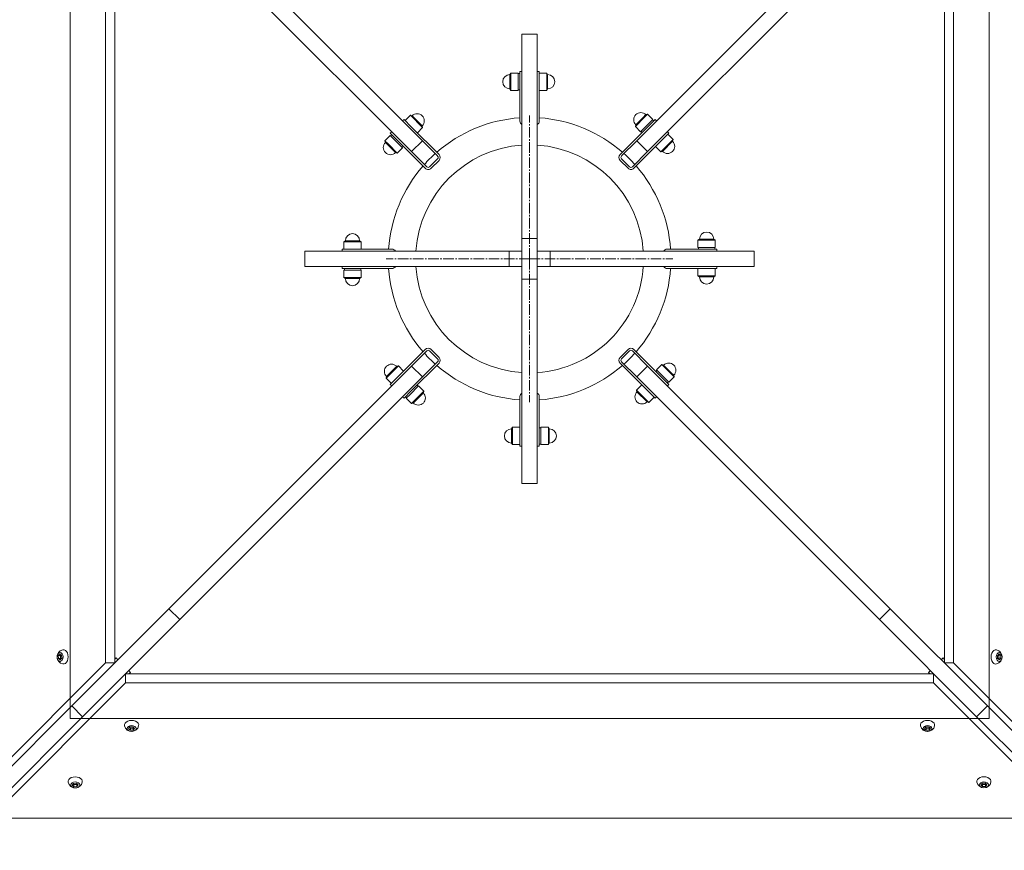
# Model space of a CAD drawing. Units: millimetres. Extents: x 303 to 9979, y 117 to 8016.
# Drawn here: x 3998 to 4962, y 3861 to 4675 of the extents above; entities that cross this region are included whole.
import ezdxf

# ---------------------------------------------------------------- set-up
doc = ezdxf.new("R2010")
doc.units = ezdxf.units.MM
doc.linetypes.add('K5LT_AXLED', pattern=[14.833333, 10.333333, -1.5, 1.5, -1.5])
doc.linetypes.add('K5LT_THIN_INCLUDED_TO_HATCHING', pattern=[0])

# ---------------------------------------------------------------- blocks, each defined once
blk = doc.blocks.new('U1')
at = {"color": 30, "linetype": 'K5LT_AXLED', "lineweight": 18, "true_color": 0xff8000}
for q in [(4497.57, 4580.95), (4357.17, 4440.55), (4637.97, 4440.55), (4497.57, 4300.15)]:
    blk.add_line((4497.57, 4440.55), q, dxfattribs=at)
blk = doc.blocks.new('U0')
at = {"color": 7, "linetype": 'K5LT_THIN_INCLUDED_TO_HATCHING', "lineweight": 18}
for p, q in [((4082.39, 4044.96), (4082.39, 4836.13)), ((4091.39, 4044.96), (4091.39, 4836.13)), ((4903.76, 4836.13), (4903.76, 4044.96)), ((4912.75, 4836.13), (4912.75, 4044.96)), ((4392.57, 4556.16), (4154.91, 4793.81)), ((4602.58, 4556.16), (4840.23, 4793.81)), ((4381.96, 4545.55), (4144.31, 4783.2)), ((4613.18, 4545.55), (4850.84, 4783.2)), ((4490.07, 4660.55), (4505.07, 4660.55)), ((4490.07, 4660.55), (4490.07, 4543.13)), ((4505.07, 4660.55), (4505.07, 4543.13)), ((4478.31, 4620.95), (4479.17, 4622.45)), ((4478.31, 4620.95), (4478.31, 4616.33)), ((4479.17, 4622.45), (4486.47, 4622.45)), ((4479.17, 4622.45), (4479.17, 4616.84)), ((4486.47, 4622.45), (4486.48, 4621.95)), ((4486.47, 4622.45), (4486.47, 4616.84)), ((4488.07, 4621.95), (4486.48, 4621.95)), ((4488.07, 4613.95), (4488.07, 4623.95)), ((4488.07, 4623.95), (4490.07, 4623.95)), ((4505.07, 4623.95), (4507.07, 4623.95)), ((4507.07, 4613.95), (4507.07, 4623.95)), ((4514.37, 4622.45), (4507.07, 4622.45)), ((4515.24, 4620.95), (4514.37, 4622.45)), ((4514.37, 4605.45), (4514.37, 4622.45)), ((4515.24, 4606.95), (4515.24, 4620.95)), ((4478.31, 4616.33), (4478.31, 4606.95)), ((4479.17, 4616.84), (4479.17, 4605.45)), ((4486.47, 4616.84), (4486.47, 4605.45)), ((4488.07, 4575.45), (4488.07, 4613.95)), ((4507.07, 4613.95), (4507.07, 4575.45)), ((4478.31, 4606.95), (4479.17, 4605.45)), ((4479.17, 4605.45), (4486.47, 4605.45)), ((4486.47, 4605.45), (4486.48, 4605.95)), ((4488.07, 4605.95), (4486.48, 4605.95)), ((4514.37, 4605.45), (4507.07, 4605.45)), ((4515.24, 4606.95), (4514.37, 4605.45)), ((4380.83, 4581.05), (4375.67, 4575.89)), ((4382.5, 4580.6), (4380.83, 4581.05)), ((4392.85, 4569.03), (4380.83, 4581.05)), ((4392.4, 4570.7), (4382.5, 4580.6)), ((4611.51, 4581.73), (4608.76, 4578.98)), ((4613.18, 4582.18), (4609.84, 4578.84)), ((4611.51, 4581.73), (4613.18, 4582.18)), ((4613.18, 4582.18), (4618.35, 4577.02)), ((4373.19, 4575.53), (4374.61, 4576.95)), ((4381.68, 4569.88), (4374.61, 4576.95)), ((4392.4, 4570.7), (4392.85, 4569.03)), ((4609.84, 4578.84), (4601.16, 4570.16)), ((4601.61, 4571.83), (4601.16, 4570.16)), ((4608.76, 4578.98), (4601.61, 4571.83)), ((4615, 4573.67), (4606.33, 4565)), ((4613.47, 4569.88), (4620.54, 4576.95)), ((4618.35, 4577.02), (4615, 4573.67)), ((4618.35, 4577.02), (4618, 4576.66)), ((4619.12, 4575.53), (4618, 4576.66)), ((4620.54, 4576.95), (4621.95, 4575.53)), ((4355.94, 4556.16), (4361.1, 4561.32)), ((4361.1, 4561.32), (4361.46, 4560.97)), ((4361.1, 4561.32), (4364.44, 4557.98)), ((4361.17, 4563.51), (4362.59, 4564.93)), ((4368.24, 4556.44), (4361.17, 4563.51)), ((4362.59, 4562.1), (4361.46, 4560.97)), ((4381.68, 4569.88), (4408.9, 4542.65)), ((4392.85, 4569.03), (4387.69, 4563.86)), ((4586.24, 4542.65), (4613.47, 4569.88)), ((4601.16, 4570.16), (4606.33, 4565)), ((4606.33, 4565), (4606.69, 4565.34)), ((4607.81, 4564.22), (4606.69, 4565.34)), ((4626.9, 4556.44), (4633.97, 4563.51)), ((4632.56, 4564.93), (4633.97, 4563.51)), ((4638.07, 4557.29), (4632.91, 4562.45)), ((4356.39, 4554.48), (4355.94, 4556.16)), ((4355.94, 4556.16), (4359.28, 4552.81)), ((4356.39, 4554.48), (4359.14, 4551.73)), ((4359.14, 4551.73), (4366.29, 4544.58)), ((4359.28, 4552.81), (4367.96, 4544.14)), ((4364.44, 4557.98), (4373.12, 4549.3)), ((4395.47, 4529.22), (4368.24, 4556.44)), ((4392.57, 4556.16), (4381.96, 4545.55)), ((4407.49, 4541.24), (4392.57, 4556.16)), ((4602.58, 4556.16), (4587.66, 4541.24)), ((4626.9, 4556.44), (4599.68, 4529.22)), ((4613.18, 4545.55), (4602.58, 4556.16)), ((4626.05, 4545.27), (4638.07, 4557.29)), ((4627.73, 4545.72), (4637.63, 4555.62)), ((4637.63, 4555.62), (4638.07, 4557.29)), ((4366.29, 4544.58), (4367.96, 4544.14)), ((4367.96, 4544.14), (4373.12, 4549.3)), ((4373.9, 4550.78), (4372.77, 4549.66)), ((4373.12, 4549.3), (4372.77, 4549.66)), ((4381.96, 4545.55), (4396.88, 4530.63)), ((4490.07, 4543.13), (4490.07, 4460.55)), ((4505.07, 4543.13), (4505.07, 4460.55)), ((4598.26, 4530.63), (4613.18, 4545.55)), ((4626.05, 4545.27), (4620.89, 4550.43)), ((4627.73, 4545.72), (4626.05, 4545.27)), ((4399.71, 4530.63), (4407.49, 4538.41)), ((4408.9, 4536.99), (4401.12, 4529.22)), ((4594.02, 4529.22), (4586.24, 4536.99)), ((4587.66, 4538.41), (4595.44, 4530.63)), ((4317.17, 4458.21), (4315.67, 4457.35)), ((4315.67, 4457.35), (4315.67, 4450.05)), ((4332.67, 4457.35), (4315.67, 4457.35)), ((4331.17, 4458.21), (4317.17, 4458.21)), ((4331.17, 4458.21), (4332.67, 4457.35)), ((4332.67, 4457.35), (4332.67, 4450.05)), ((4490.07, 4460.55), (4490.07, 4420.55)), ((4490.07, 4460.55), (4505.07, 4460.55)), ((4505.07, 4460.55), (4505.07, 4420.55)), ((4663.97, 4459.81), (4662.47, 4458.95)), ((4662.47, 4458.95), (4662.47, 4451.65)), ((4673.87, 4458.95), (4662.47, 4458.95)), ((4673.36, 4459.81), (4663.97, 4459.81)), ((4677.97, 4459.81), (4673.36, 4459.81)), ((4679.47, 4458.95), (4673.87, 4458.95)), ((4677.97, 4459.81), (4679.47, 4458.95)), ((4679.47, 4458.95), (4679.47, 4451.65)), ((4394.99, 4448.05), (4277.57, 4448.05)), ((4277.57, 4448.05), (4277.57, 4433.05)), ((4314.17, 4448.05), (4314.17, 4450.05)), ((4324.17, 4450.05), (4314.17, 4450.05)), ((4324.17, 4450.05), (4362.67, 4450.05)), ((4477.57, 4448.05), (4394.99, 4448.05)), ((4490.07, 4448.05), (4477.57, 4448.05)), ((4477.57, 4448.05), (4477.57, 4433.05)), ((4490.07, 4448.05), (4490.07, 4433.05)), ((4505.07, 4448.05), (4505.07, 4433.05)), ((4517.57, 4448.05), (4505.07, 4448.05)), ((4600.16, 4448.05), (4517.57, 4448.05)), ((4517.57, 4448.05), (4517.57, 4433.05)), ((4717.57, 4448.05), (4600.16, 4448.05)), ((4632.47, 4450.05), (4670.97, 4450.05)), ((4662.47, 4451.65), (4662.97, 4451.64)), ((4673.87, 4451.65), (4662.47, 4451.65)), ((4662.97, 4450.05), (4662.97, 4451.64)), ((4670.97, 4450.05), (4680.97, 4450.05)), ((4679.47, 4451.65), (4673.87, 4451.65)), ((4679.47, 4451.65), (4678.97, 4451.64)), ((4678.97, 4450.05), (4678.97, 4451.64)), ((4680.97, 4450.05), (4680.97, 4448.05)), ((4717.57, 4448.05), (4717.57, 4433.05)), ((4394.99, 4433.05), (4277.57, 4433.05)), ((4314.17, 4431.05), (4314.17, 4433.05)), ((4324.17, 4431.05), (4314.17, 4431.05)), ((4315.67, 4422.15), (4315.67, 4429.45)), ((4315.67, 4429.45), (4316.17, 4429.45)), ((4315.67, 4429.45), (4321.28, 4429.45)), ((4316.17, 4431.05), (4316.17, 4429.45)), ((4321.28, 4429.45), (4332.67, 4429.45)), ((4362.67, 4431.05), (4324.17, 4431.05)), ((4332.17, 4431.05), (4332.17, 4429.45)), ((4332.67, 4429.45), (4332.17, 4429.45)), ((4332.67, 4422.15), (4332.67, 4429.45)), ((4477.57, 4433.05), (4394.99, 4433.05)), ((4490.07, 4433.05), (4477.57, 4433.05)), ((4517.57, 4433.05), (4505.07, 4433.05)), ((4600.16, 4433.05), (4517.57, 4433.05)), ((4717.57, 4433.05), (4600.16, 4433.05)), ((4670.97, 4431.05), (4632.47, 4431.05)), ((4662.47, 4423.75), (4662.47, 4431.05)), ((4670.97, 4431.05), (4680.97, 4431.05)), ((4679.47, 4423.75), (4679.47, 4431.05)), ((4680.97, 4433.05), (4680.97, 4431.05)), ((4317.17, 4421.28), (4315.67, 4422.15)), ((4315.67, 4422.15), (4321.28, 4422.15)), ((4317.17, 4421.28), (4321.79, 4421.28)), ((4321.28, 4422.15), (4332.67, 4422.15)), ((4321.79, 4421.28), (4331.17, 4421.28)), ((4331.17, 4421.28), (4332.67, 4422.15)), ((4490.07, 4420.55), (4505.07, 4420.55)), ((4490.07, 4420.55), (4490.07, 4337.96)), ((4505.07, 4420.55), (4505.07, 4337.96)), ((4663.97, 4422.88), (4662.47, 4423.75)), ((4662.47, 4423.75), (4679.47, 4423.75)), ((4663.97, 4422.88), (4677.97, 4422.88)), ((4677.97, 4422.88), (4679.47, 4423.75)), ((4368.24, 4324.65), (4395.47, 4351.87)), ((4396.88, 4350.46), (4381.96, 4335.54)), ((4407.49, 4342.68), (4399.71, 4350.46)), ((4401.12, 4351.87), (4408.9, 4344.1)), ((4586.24, 4344.1), (4594.02, 4351.87)), ((4595.44, 4350.46), (4587.66, 4342.68)), ((4613.18, 4335.54), (4598.26, 4350.46)), ((4599.68, 4351.87), (4626.9, 4324.65)), ((4392.57, 4324.93), (4407.49, 4339.85)), ((4587.66, 4339.85), (4602.58, 4324.93)), ((4381.96, 4335.54), (4144.31, 4097.89)), ((4369.09, 4335.82), (4357.07, 4323.8)), ((4367.42, 4335.37), (4357.52, 4325.48)), ((4367.42, 4335.37), (4369.09, 4335.82)), ((4369.09, 4335.82), (4374.25, 4330.66)), ((4408.9, 4338.44), (4381.68, 4311.22)), ((4381.96, 4335.54), (4392.57, 4324.93)), ((4490.07, 4337.96), (4490.07, 4220.55)), ((4505.07, 4337.96), (4505.07, 4220.55)), ((4613.47, 4311.22), (4586.24, 4338.44)), ((4602.58, 4324.93), (4613.18, 4335.54)), ((4613.18, 4335.54), (4850.84, 4097.89)), ((4621.25, 4330.31), (4622.37, 4331.43)), ((4627.19, 4336.95), (4622.02, 4331.79)), ((4622.02, 4331.79), (4622.37, 4331.43)), ((4630.7, 4323.11), (4622.02, 4331.79)), ((4628.86, 4336.51), (4627.19, 4336.95)), ((4635.86, 4328.28), (4627.19, 4336.95)), ((4636, 4329.36), (4628.86, 4336.51)), ((4392.57, 4324.93), (4154.91, 4087.28)), ((4357.52, 4325.48), (4357.07, 4323.8)), ((4357.07, 4323.8), (4362.23, 4318.64)), ((4368.24, 4324.65), (4361.17, 4317.58)), ((4602.58, 4324.93), (4840.23, 4087.28)), ((4626.9, 4324.65), (4633.97, 4317.58)), ((4634.04, 4319.77), (4630.7, 4323.11)), ((4632.56, 4318.99), (4633.68, 4320.12)), ((4634.04, 4319.77), (4633.68, 4320.12)), ((4639.21, 4324.93), (4634.04, 4319.77)), ((4639.21, 4324.93), (4635.86, 4328.28)), ((4638.76, 4326.61), (4636, 4329.36)), ((4638.76, 4326.61), (4639.21, 4324.93)), ((4362.59, 4316.17), (4361.17, 4317.58)), ((4381.68, 4311.22), (4374.61, 4304.14)), ((4380.14, 4307.42), (4388.82, 4316.09)), ((4385.3, 4302.25), (4393.98, 4310.93)), ((4387.33, 4316.87), (4388.46, 4315.75)), ((4388.82, 4316.09), (4388.46, 4315.75)), ((4393.98, 4310.93), (4388.82, 4316.09)), ((4393.53, 4309.26), (4393.98, 4310.93)), ((4602.3, 4312.06), (4607.46, 4317.23)), ((4602.74, 4310.39), (4602.3, 4312.06)), ((4602.3, 4312.06), (4614.32, 4300.04)), ((4602.74, 4310.39), (4612.64, 4300.49)), ((4613.47, 4311.22), (4620.54, 4304.14)), ((4633.97, 4317.58), (4632.56, 4316.17)), ((4374.61, 4304.14), (4373.19, 4305.56)), ((4376.02, 4305.56), (4377.15, 4304.43)), ((4376.8, 4304.07), (4380.14, 4307.42)), ((4376.8, 4304.07), (4377.15, 4304.43)), ((4381.96, 4298.91), (4376.8, 4304.07)), ((4381.96, 4298.91), (4385.3, 4302.25)), ((4383.63, 4299.36), (4386.39, 4302.11)), ((4386.39, 4302.11), (4393.53, 4309.26)), ((4488.07, 4267.15), (4488.07, 4305.65)), ((4507.07, 4305.65), (4507.07, 4267.15)), ((4612.64, 4300.49), (4614.32, 4300.04)), ((4614.32, 4300.04), (4619.48, 4305.21)), ((4621.95, 4305.56), (4620.54, 4304.14)), ((4383.63, 4299.36), (4381.96, 4298.91)), ((4479.91, 4274.15), (4480.77, 4275.65)), ((4479.91, 4274.15), (4479.91, 4260.15)), ((4480.77, 4275.65), (4488.07, 4275.65)), ((4480.77, 4275.65), (4480.77, 4258.65)), ((4507.07, 4275.15), (4508.66, 4275.15)), ((4508.67, 4275.65), (4508.66, 4275.15)), ((4515.97, 4275.65), (4508.67, 4275.65)), ((4508.67, 4264.25), (4508.67, 4275.65)), ((4516.84, 4274.15), (4515.97, 4275.65)), ((4515.97, 4264.25), (4515.97, 4275.65)), ((4516.84, 4264.76), (4516.84, 4274.15)), ((4488.07, 4267.15), (4488.07, 4257.15)), ((4507.07, 4267.15), (4507.07, 4257.15)), ((4508.67, 4258.65), (4508.67, 4264.25)), ((4515.97, 4258.65), (4515.97, 4264.25)), ((4516.84, 4260.15), (4516.84, 4264.76)), ((4479.91, 4260.15), (4480.77, 4258.65)), ((4480.77, 4258.65), (4488.07, 4258.65)), ((4490.07, 4257.15), (4488.07, 4257.15)), ((4507.07, 4257.15), (4505.07, 4257.15)), ((4507.07, 4259.15), (4508.66, 4259.15)), ((4508.67, 4258.65), (4508.66, 4259.15)), ((4515.97, 4258.65), (4508.67, 4258.65)), ((4516.84, 4260.15), (4515.97, 4258.65)), ((4490.07, 4220.55), (4505.07, 4220.55)), ((4144.31, 4097.89), (4049.18, 4002.76)), ((4144.31, 4097.89), (4154.91, 4087.28)), ((4840.23, 4087.28), (4850.84, 4097.89)), ((4850.84, 4097.89), (4945.96, 4002.76)), ((4154.91, 4087.28), (4059.79, 3992.15)), ((4840.23, 4087.28), (4935.36, 3992.15)), ((4036.01, 4052.06), (4037.57, 4053.72)), ((4036.01, 4052.06), (4037.96, 4052.06)), ((4036.18, 4049.18), (4036.01, 4052.06)), ((4037.57, 4053.72), (4039.31, 4052.51)), ((4037.96, 4052.06), (4038.74, 4052.89)), ((4038.05, 4050.62), (4037.96, 4052.06)), ((4038.13, 4049.18), (4038.05, 4050.62)), ((4038.74, 4052.89), (4038.75, 4052.9)), ((4039.31, 4052.51), (4039.48, 4049.63)), ((4955.72, 4052), (4957.28, 4053.67)), ((4955.89, 4049.13), (4955.72, 4052)), ((4956.51, 4052.84), (4957.07, 4052.45)), ((4959.02, 4052.45), (4957.07, 4052.45)), ((4957.07, 4052.45), (4957.16, 4051.02)), ((4957.16, 4051.02), (4957.24, 4049.58)), ((4957.28, 4053.67), (4959.02, 4052.45)), ((4959.02, 4052.45), (4959.19, 4049.58)), ((3949.97, 3912.55), (4082.39, 4044.96)), ((4036.18, 4049.18), (4038.13, 4049.18)), ((4037.92, 4047.97), (4036.18, 4049.18)), ((4039.48, 4049.63), (4037.92, 4047.97)), ((4038.69, 4048.79), (4038.13, 4049.18)), ((4091.39, 4044.96), (4082.39, 4044.96)), ((4091.45, 4048.56), (4091.39, 4048.5)), ((4091.45, 4048.56), (4092.65, 4049.76)), ((4092.65, 4049.76), (4094.42, 4047.99)), ((4900.73, 4047.99), (4902.5, 4049.76)), ((4902.5, 4049.76), (4903.69, 4048.57)), ((4903.69, 4048.57), (4903.76, 4048.5)), ((4903.76, 4044.96), (4912.75, 4044.96)), ((4912.75, 4044.96), (5045.17, 3912.55)), ((4957.63, 4047.92), (4955.89, 4049.13)), ((4956.46, 4048.75), (4956.45, 4048.74)), ((4957.24, 4049.58), (4956.46, 4048.75)), ((4959.19, 4049.58), (4957.24, 4049.58)), ((4959.19, 4049.58), (4957.63, 4047.92)), ((4101.99, 4034.36), (4101.99, 4025.37)), ((4893.15, 4034.36), (4101.99, 4034.36)), ((4105.02, 4037.39), (4106.79, 4035.62)), ((4105.6, 4034.43), (4105.53, 4034.36)), ((4106.79, 4035.62), (4105.6, 4034.43)), ((4888.36, 4035.62), (4890.12, 4037.39)), ((4889.56, 4034.42), (4888.36, 4035.62)), ((4889.56, 4034.42), (4889.62, 4034.36)), ((4893.15, 4034.36), (4893.15, 4025.37)), ((4101.99, 4025.37), (3969.57, 3892.95)), ((4893.15, 4025.37), (4101.99, 4025.37)), ((5025.57, 3892.95), (4893.15, 4025.37)), ((4049.18, 4002.76), (3918.49, 3872.07)), ((4049.18, 4002.76), (4059.79, 3992.15)), ((4935.36, 3992.15), (4945.96, 4002.76)), ((4945.96, 4002.76), (5076.66, 3872.07)), ((4059.79, 3992.15), (3929.1, 3861.46)), ((4935.36, 3992.15), (5066.05, 3861.46)), ((4106.16, 3982.22), (4109.03, 3982.4)), ((4109.03, 3982.4), (4110.69, 3980.83)), ((4884.4, 3980.55), (4885.61, 3982.28)), ((4885.61, 3982.28), (4888.48, 3982.45)), ((4888.48, 3982.45), (4890.15, 3980.89)), ((4104.94, 3980.49), (4106.16, 3982.22)), ((4106.61, 3978.93), (4104.94, 3980.49)), ((4105.78, 3981.66), (4105.77, 3981.67)), ((4106.61, 3980.88), (4105.78, 3981.66)), ((4108.04, 3980.96), (4106.61, 3980.88)), ((4106.61, 3978.93), (4106.61, 3980.88)), ((4109.48, 3979.1), (4106.61, 3978.93)), ((4109.48, 3981.05), (4108.04, 3980.96)), ((4109.87, 3981.61), (4109.48, 3981.05)), ((4109.48, 3979.1), (4109.48, 3981.05)), ((4110.69, 3980.83), (4109.48, 3979.1)), ((4886.06, 3978.98), (4884.4, 3980.55)), ((4885.23, 3981.71), (4885.22, 3981.72)), ((4886.06, 3980.93), (4885.23, 3981.71)), ((4887.5, 3981.02), (4886.06, 3980.93)), ((4886.06, 3978.98), (4886.06, 3980.93)), ((4888.93, 3979.16), (4886.06, 3978.98)), ((4888.93, 3981.1), (4887.5, 3981.02)), ((4889.32, 3981.66), (4888.93, 3981.1)), ((4888.93, 3979.16), (4888.93, 3981.1)), ((4890.15, 3980.89), (4888.93, 3979.16)), ((4049.74, 3925.28), (4050.95, 3927.02)), ((4051.4, 3923.72), (4049.74, 3925.28)), ((4050.57, 3926.45), (4050.56, 3926.46)), ((4051.4, 3925.67), (4050.57, 3926.45)), ((4050.95, 3927.02), (4053.83, 3927.19)), ((4052.84, 3925.76), (4051.4, 3925.67)), ((4051.4, 3923.72), (4051.4, 3925.67)), ((4054.28, 3925.84), (4052.84, 3925.76)), ((4053.83, 3927.19), (4055.49, 3925.63)), ((4054.67, 3926.4), (4054.28, 3925.84)), ((4054.28, 3923.89), (4054.28, 3925.84)), ((4055.49, 3925.63), (4054.28, 3923.89)), ((4939.59, 3925.49), (4941, 3927.15)), ((4941.07, 3923.84), (4939.59, 3925.49)), ((4941.07, 3925.79), (4940.44, 3926.49)), ((4941, 3927.15), (4943.89, 3927.18)), ((4942.51, 3925.81), (4941.07, 3925.79)), ((4941.07, 3923.84), (4941.07, 3925.79)), ((4943.95, 3925.82), (4942.51, 3925.81)), ((4943.89, 3927.18), (4945.36, 3925.54)), ((4944.52, 3926.48), (4943.95, 3925.82)), ((4943.95, 3923.87), (4943.95, 3925.82)), ((4945.36, 3925.54), (4943.95, 3923.87)), ((4054.28, 3923.89), (4051.4, 3923.72)), ((4943.95, 3923.87), (4941.07, 3923.84)), ((3969.57, 3892.95), (5025.57, 3892.95))]:
    blk.add_line(p, q, dxfattribs=at)
for centre, radius, start, end in [((4478.31, 4613.95), 7, 90, 180), ((4515.24, 4613.95), 7, 0, 90), ((4478.31, 4613.95), 7, 180, 270), ((4515.24, 4613.95), 7, 270, 0), ((4387.45, 4575.65), 7, 45, 135), ((4387.45, 4575.65), 7, 315, 45), ((4606.56, 4576.78), 7, 135, 225), ((4606.56, 4576.78), 7, 45, 135), ((4497.57, 4440.55), 138.4, 93.93597, 131.06403), ((4492.07, 4575.45), 4, 180, 240), ((4503.07, 4575.45), 4, 300, 0), ((4497.57, 4440.55), 138.4, 48.93597, 86.06403), ((4361.34, 4549.53), 7, 135, 225), ((4497.57, 4440.55), 111.6, 93.85343, 176.14657), ((4497.57, 4440.55), 111.6, 3.85343, 86.14657), ((4632.68, 4550.67), 7, 315, 45), ((4361.34, 4549.53), 7, 225, 315), ((4497.57, 4440.55), 138.4, 131.89358, 138.10642), ((4406.07, 4539.82), 4, 315, 45), ((4589.07, 4539.82), 4, 135, 225), ((4497.57, 4440.55), 138.4, 41.89358, 48.10642), ((4632.68, 4550.67), 7, 225, 315), ((4406.07, 4539.82), 2, 315, 45), ((4589.07, 4539.82), 2, 135, 225), ((4497.57, 4440.55), 138.4, 138.93597, 176.06403), ((4398.29, 4532.05), 4, 225, 315), ((4398.29, 4532.05), 2, 225, 315), ((4596.85, 4532.05), 4, 225, 315), ((4596.85, 4532.05), 2, 225, 315), ((4497.57, 4440.55), 138.4, 3.93597, 41.06403), ((4324.17, 4458.21), 7, 90, 180), ((4324.17, 4458.21), 7, 0, 90), ((4670.97, 4459.81), 7, 90, 180), ((4670.97, 4459.81), 7, 0, 90), ((4362.67, 4446.05), 4, 30, 90), ((4632.47, 4446.05), 4, 90, 150), ((4497.57, 4440.55), 138.4, 183.93597, 221.06403), ((4362.67, 4435.05), 4, 270, 330), ((4497.57, 4440.55), 111.6, 183.85343, 266.14657), ((4497.57, 4440.55), 111.6, 315, 356.14657), ((4497.57, 4440.55), 138.4, 318.93597, 356.06403), ((4632.47, 4435.05), 4, 210, 270), ((4324.17, 4421.28), 7, 180, 270), ((4324.17, 4421.28), 7, 270, 360), ((4670.97, 4422.88), 7, 180, 270), ((4670.97, 4422.88), 7, 270, 0), ((4497.57, 4440.55), 111.6, 273.85343, 315), ((4398.29, 4349.05), 4, 45, 135), ((4398.29, 4349.05), 2, 45, 135), ((4596.85, 4349.05), 4, 45, 135), ((4596.85, 4349.05), 2, 45, 135), ((4497.57, 4440.55), 138.4, 221.89358, 228.10642), ((4406.07, 4341.27), 2, 315, 45), ((4406.07, 4341.27), 4, 315, 45), ((4589.07, 4341.27), 4, 135, 225), ((4589.07, 4341.27), 2, 135, 225), ((4497.57, 4440.55), 138.4, 311.89358, 315), ((4497.57, 4440.55), 138.4, 315, 318.10642), ((4362.47, 4330.42), 7, 135, 225), ((4362.47, 4330.42), 7, 45, 135), ((4497.57, 4440.55), 138.4, 228.93597, 266.06403), ((4497.57, 4440.55), 138.4, 273.93597, 311.06403), ((4633.81, 4331.56), 7, 45, 135), ((4633.81, 4331.56), 7, 315, 45), ((4607.69, 4305.44), 7, 135, 225), ((4388.58, 4304.31), 7, 315, 45), ((4492.07, 4305.65), 4, 120, 180), ((4503.07, 4305.65), 4, 0, 60), ((4607.69, 4305.44), 7, 225, 315), ((4388.58, 4304.31), 7, 225, 315), ((4479.91, 4267.15), 7, 90, 180), ((4516.84, 4267.15), 7, 0, 90), ((4479.91, 4267.15), 7, 180, 270), ((4516.84, 4267.15), 7, 270, 0), ((4041.94, 4050.85), 7.1, 102.95596, 183.42441), ((4041.94, 4050.85), 7.1, 183.42441, 257.04404), ((4953.27, 4050.79), 7.1, 3.42416, 77.04404), ((4953.27, 4050.79), 7.1, 282.95596, 3.42416), ((4107.82, 3984.85), 7.1, 192.95596, 273.42416), ((4107.82, 3984.85), 7.1, 273.42416, 347.04404), ((4887.27, 3984.91), 7.1, 192.95596, 273.42441), ((4887.27, 3984.91), 7.1, 273.42441, 347.04404), ((4052.61, 3929.65), 7.1, 192.95596, 273.42391), ((4052.61, 3929.65), 7.1, 273.42391, 347.04404), ((4942.48, 3929.7), 7.1, 192.95596, 270.50386), ((4942.48, 3929.7), 7.1, 270.50386, 347.04404)]:
    blk.add_arc(centre, radius, start, end, dxfattribs=at)
for centre, major_axis in [((4037.75, 4050.85), (0, -4.38)), ((4957.46, 4050.79), (0, 4.38)), ((4107.82, 3980.66), (4.38, 0)), ((4887.27, 3980.72), (4.38, 0)), ((4052.61, 3925.46), (4.38, 0)), ((4942.48, 3925.51), (4.38, 0))]:
    blk.add_ellipse(centre, major_axis=major_axis, ratio=0.662096, dxfattribs=at)
for centre, major_axis, start_param, end_param in [((4039.69, 4050.85), (0, -2.5), 3.755324, 4.802522), ((4039.69, 4050.85), (0, -2.5), 4.802522, 5.65401), ((4039.69, 4050.85), (0, 2.5), 0.607289, 0.613731), ((4041.04, 4050.85), (0, -7), 6.132026, 9.575937), ((4954.16, 4050.79), (0, 7), 6.132026, 9.575937), ((4955.51, 4050.79), (0, 2.5), 3.755317, 4.802515), ((4955.51, 4050.79), (0, 2.5), 4.802515, 5.65401), ((4955.51, 4050.79), (0, -2.5), 0.607291, 0.613725), ((4107.82, 3983.96), (7, 0), 6.132026, 9.575937), ((4887.27, 3984.02), (7, 0), 6.132026, 9.575937), ((4107.82, 3982.61), (-2.5, 0), 0.607291, 0.613725), ((4107.82, 3982.61), (2.5, 0), 3.755317, 4.802515), ((4107.82, 3982.61), (2.5, 0), 4.802515, 5.65401), ((4887.27, 3982.67), (-2.5, 0), 0.607289, 0.613731), ((4887.27, 3982.67), (2.5, 0), 3.755324, 4.802522), ((4887.27, 3982.67), (2.5, 0), 4.802522, 5.65401), ((4052.61, 3928.75), (7, 0), 6.132026, 9.575937), ((4052.61, 3927.4), (-2.5, 0), 0.607292, 0.613718), ((4052.61, 3927.4), (2.5, 0), 3.755311, 4.802508), ((4052.61, 3927.4), (2.5, 0), 4.802508, 5.65401), ((4942.48, 3928.81), (7, 0), 6.132026, 9.575937), ((4942.48, 3927.46), (2.5, 0), 3.7631, 4.725671), ((4942.48, 3927.46), (2.5, 0), 4.725671, 5.658529)]:
    blk.add_ellipse(centre, major_axis=major_axis, ratio=0.662096, start_param=start_param, end_param=end_param, dxfattribs=at)
blk.add_blockref('U1', (0, 0))
blk = doc.blocks.new('U17')
at = {"color": 7, "linetype": 'K5LT_THIN_INCLUDED_TO_HATCHING', "lineweight": 18}
for p, q in [((4947.57, 4890.55), (4047.57, 4890.55)), ((4047.57, 4890.55), (4047.57, 3990.55)), ((4947.57, 3990.55), (4947.57, 4890.55)), ((4047.57, 3990.55), (4947.57, 3990.55))]:
    blk.add_line(p, q, dxfattribs=at)

msp = doc.modelspace()

# ---------------------------------------------------------------- block references
for name in ['U0', 'U17']:
    msp.add_blockref(name, (0, 0))

doc.saveas('drawing.dxf')
